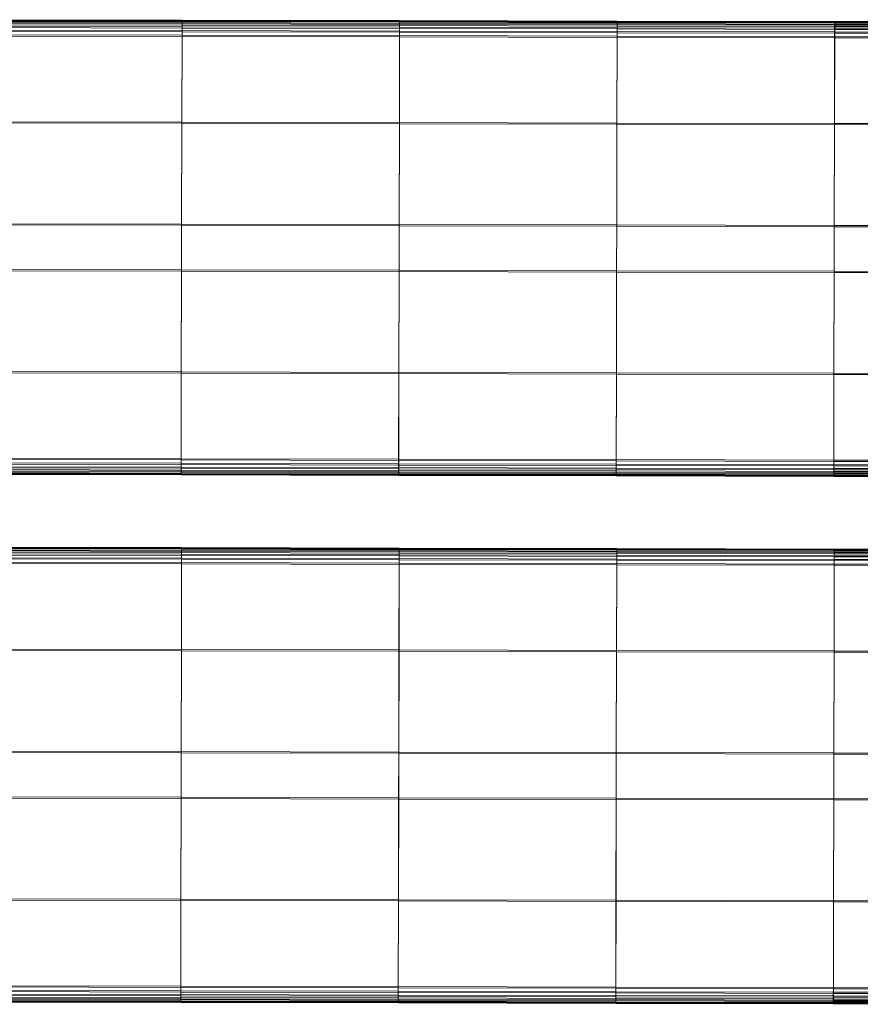
# Model space of a CAD drawing. Units: millimetres. Extents: x -70676 to -68887, y 205 to 1155.
# Drawn here: x -69498 to -69353, y 668 to 838 of the extents above; entities that cross this region are included whole.
import ezdxf

# ---------------------------------------------------------------- set-up
doc = ezdxf.new("R2010")
doc.units = ezdxf.units.MM
doc.linetypes.add('K5LT32776', pattern=[0])
doc.layers.get('0').update_dxf_attribs({"true_color": 0x5890e1})

# ---------------------------------------------------------------- blocks, each defined once
blk = doc.blocks.new('U1')
at = {"color": 33, "linetype": 'K5LT32776', "lineweight": 18, "true_color": 0xe18f57}
for p, q in [((-69507.4, 837.72), (-69469.95, 837.64)), ((-69507.4, 837.69), (-69469.95, 837.61)), ((-69507.4, 837.61), (-69469.95, 837.53)), ((-69507.4, 837.39), (-69469.95, 837.31)), ((-69507.39, 837.88), (-69469.94, 837.8)), ((-69507.39, 837.85), (-69469.94, 837.77)), ((-69507.39, 837.81), (-69469.94, 837.73)), ((-69507.39, 837.8), (-69469.94, 837.72)), ((-69507.39, 837.76), (-69469.94, 837.68)), ((-69507.39, 837.59), (-69469.94, 837.51)), ((-69507.39, 837.23), (-69469.94, 837.15)), ((-69469.94, 837.68), (-69469.95, 837.64)), ((-69469.95, 837.64), (-69432.49, 837.56)), ((-69469.95, 837.64), (-69469.95, 837.61)), ((-69469.95, 837.61), (-69432.5, 837.53)), ((-69469.95, 837.61), (-69469.95, 837.53)), ((-69469.95, 837.53), (-69469.95, 837.31)), ((-69469.95, 837.53), (-69432.5, 837.45)), ((-69469.95, 836.95), (-69469.95, 837.31)), ((-69469.95, 837.31), (-69432.5, 837.23)), ((-69469.94, 837.77), (-69469.94, 837.8)), ((-69469.94, 837.8), (-69432.49, 837.72)), ((-69469.94, 837.8), (-69469.94, 837.73)), ((-69469.94, 837.77), (-69432.49, 837.69)), ((-69469.94, 837.77), (-69469.94, 837.72)), ((-69469.94, 837.73), (-69469.94, 837.51)), ((-69469.94, 837.73), (-69432.49, 837.65)), ((-69469.94, 837.72), (-69432.49, 837.64)), ((-69469.94, 837.72), (-69469.94, 837.68)), ((-69469.94, 837.68), (-69432.49, 837.6)), ((-69469.94, 837.15), (-69469.94, 837.51)), ((-69469.94, 837.51), (-69432.49, 837.43)), ((-69432.49, 837.56), (-69432.5, 837.53)), ((-69432.5, 837.53), (-69395.05, 837.45)), ((-69432.5, 837.53), (-69432.5, 837.45)), ((-69432.5, 837.45), (-69432.5, 837.23)), ((-69432.5, 837.45), (-69395.05, 837.37)), ((-69432.5, 836.87), (-69432.5, 837.23)), ((-69432.5, 837.23), (-69395.05, 837.15)), ((-69432.49, 837.69), (-69432.49, 837.72)), ((-69432.49, 837.72), (-69395.04, 837.64)), ((-69432.49, 837.72), (-69432.49, 837.65)), ((-69432.49, 837.69), (-69395.04, 837.61)), ((-69432.49, 837.69), (-69432.49, 837.64)), ((-69432.49, 837.65), (-69432.49, 837.43)), ((-69432.49, 837.65), (-69395.04, 837.57)), ((-69432.49, 837.64), (-69395.04, 837.56)), ((-69432.49, 837.64), (-69432.49, 837.6)), ((-69432.49, 837.6), (-69395.04, 837.52)), ((-69432.49, 837.6), (-69432.49, 837.56)), ((-69432.49, 837.56), (-69395.04, 837.48)), ((-69432.49, 837.07), (-69432.49, 837.43)), ((-69432.49, 837.43), (-69395.04, 837.35)), ((-69395.04, 837.48), (-69395.05, 837.45)), ((-69395.05, 837.45), (-69357.6, 837.37)), ((-69395.05, 837.45), (-69395.05, 837.37)), ((-69395.05, 837.37), (-69395.05, 837.15)), ((-69395.05, 837.37), (-69357.6, 837.29)), ((-69395.04, 837.61), (-69395.04, 837.64)), ((-69395.04, 837.64), (-69357.59, 837.56)), ((-69395.04, 837.64), (-69395.04, 837.57)), ((-69395.04, 837.61), (-69357.59, 837.53)), ((-69395.04, 837.61), (-69395.04, 837.56)), ((-69395.04, 837.57), (-69395.04, 837.35)), ((-69395.04, 837.57), (-69357.59, 837.49)), ((-69395.04, 837.56), (-69357.59, 837.48)), ((-69395.04, 837.56), (-69395.04, 837.52)), ((-69395.04, 837.52), (-69357.59, 837.44)), ((-69395.04, 837.52), (-69395.04, 837.48)), ((-69395.04, 837.48), (-69357.59, 837.4)), ((-69395.04, 836.99), (-69395.04, 837.35)), ((-69395.04, 837.35), (-69357.59, 837.27)), ((-69357.59, 837.4), (-69357.6, 837.37)), ((-69357.6, 837.37), (-69320.14, 837.29)), ((-69357.6, 837.37), (-69357.6, 837.29)), ((-69357.6, 837.29), (-69357.6, 837.07)), ((-69357.6, 837.29), (-69320.14, 837.21)), ((-69357.59, 837.53), (-69357.59, 837.56)), ((-69357.59, 837.56), (-69320.14, 837.48)), ((-69357.59, 837.56), (-69357.59, 837.49)), ((-69357.59, 837.53), (-69320.14, 837.45)), ((-69357.59, 837.53), (-69357.59, 837.48)), ((-69357.59, 837.49), (-69357.59, 837.27)), ((-69357.59, 837.49), (-69320.14, 837.41)), ((-69357.59, 837.48), (-69320.14, 837.4)), ((-69357.59, 837.48), (-69357.59, 837.44)), ((-69357.59, 837.44), (-69320.14, 837.36)), ((-69357.59, 837.44), (-69357.59, 837.4)), ((-69357.59, 837.4), (-69320.14, 837.32)), ((-69357.59, 836.91), (-69357.59, 837.27)), ((-69357.59, 837.27), (-69320.14, 837.19)), ((-69507.4, 837.03), (-69469.95, 836.95)), ((-69507.4, 836.52), (-69469.95, 836.44)), ((-69507.4, 835.87), (-69469.95, 835.79)), ((-69507.39, 836.73), (-69469.94, 836.65)), ((-69507.39, 836.08), (-69469.94, 836)), ((-69469.95, 836.95), (-69432.5, 836.87)), ((-69469.95, 836.95), (-69469.95, 836.44)), ((-69469.95, 836.44), (-69432.5, 836.36)), ((-69469.95, 835.79), (-69469.95, 836.44)), ((-69469.95, 835.79), (-69432.5, 835.71)), ((-69469.95, 835), (-69469.95, 835.79)), ((-69469.94, 837.15), (-69432.49, 837.07)), ((-69469.94, 837.15), (-69469.94, 836.65)), ((-69469.94, 836), (-69469.94, 836.65)), ((-69469.94, 836.65), (-69432.49, 836.57)), ((-69469.94, 835.21), (-69469.94, 836)), ((-69469.94, 836), (-69432.49, 835.92)), ((-69432.5, 836.87), (-69395.05, 836.79)), ((-69432.5, 836.87), (-69432.5, 836.36)), ((-69432.5, 836.36), (-69395.05, 836.28)), ((-69432.5, 835.71), (-69432.5, 836.36)), ((-69432.5, 835.71), (-69395.05, 835.63)), ((-69432.5, 834.92), (-69432.5, 835.71)), ((-69432.49, 837.07), (-69395.04, 836.99)), ((-69432.49, 837.07), (-69432.49, 836.57)), ((-69432.49, 835.92), (-69432.49, 836.57)), ((-69432.49, 836.57), (-69395.04, 836.49)), ((-69432.49, 835.13), (-69432.49, 835.92)), ((-69432.49, 835.92), (-69395.04, 835.84)), ((-69395.05, 836.79), (-69395.05, 837.15)), ((-69395.05, 837.15), (-69357.6, 837.07)), ((-69395.05, 836.79), (-69357.6, 836.71)), ((-69395.05, 836.79), (-69395.05, 836.28)), ((-69395.05, 836.28), (-69357.6, 836.2)), ((-69395.05, 835.63), (-69395.05, 836.28)), ((-69395.05, 835.63), (-69357.6, 835.55)), ((-69395.05, 834.84), (-69395.05, 835.63)), ((-69395.04, 836.99), (-69357.59, 836.91)), ((-69395.04, 836.99), (-69395.04, 836.49)), ((-69395.04, 835.84), (-69395.04, 836.49)), ((-69395.04, 836.49), (-69357.59, 836.41)), ((-69395.04, 835.05), (-69395.04, 835.84)), ((-69395.04, 835.84), (-69357.59, 835.76)), ((-69357.6, 836.71), (-69357.6, 837.07)), ((-69357.6, 837.07), (-69320.15, 836.99)), ((-69357.6, 836.71), (-69320.15, 836.63)), ((-69357.6, 836.71), (-69357.6, 836.2)), ((-69357.6, 836.2), (-69320.15, 836.12)), ((-69357.6, 835.55), (-69357.6, 836.2)), ((-69357.6, 835.55), (-69320.15, 835.47)), ((-69357.6, 834.76), (-69357.6, 835.55)), ((-69357.59, 836.91), (-69320.14, 836.83)), ((-69357.59, 836.91), (-69357.59, 836.41)), ((-69357.59, 835.76), (-69357.59, 836.41)), ((-69357.59, 836.41), (-69320.14, 836.33)), ((-69357.59, 834.97), (-69357.59, 835.76)), ((-69357.59, 835.76), (-69320.14, 835.68)), ((-69507.4, 835.08), (-69469.95, 835)), ((-69507.39, 835.29), (-69469.94, 835.21)), ((-69469.98, 820.05), (-69469.95, 835)), ((-69469.97, 820.25), (-69469.94, 835.21)), ((-69469.95, 835), (-69432.5, 834.92)), ((-69469.94, 835.21), (-69432.49, 835.13)), ((-69432.53, 819.97), (-69432.5, 834.92)), ((-69432.52, 820.17), (-69432.49, 835.13)), ((-69432.5, 834.92), (-69395.05, 834.84)), ((-69432.49, 835.13), (-69395.04, 835.05)), ((-69395.08, 819.89), (-69395.05, 834.84)), ((-69395.07, 820.09), (-69395.04, 835.05)), ((-69395.05, 834.84), (-69357.6, 834.76)), ((-69395.04, 835.05), (-69357.59, 834.97)), ((-69357.63, 819.81), (-69357.6, 834.76)), ((-69357.62, 820.01), (-69357.59, 834.97)), ((-69357.6, 834.76), (-69320.15, 834.68)), ((-69357.59, 834.97), (-69320.14, 834.89)), ((-69507.43, 820.33), (-69469.97, 820.25)), ((-69469.98, 820.05), (-69507.43, 820.13)), ((-69469.98, 820.05), (-69470.02, 802.49)), ((-69469.97, 820.25), (-69470.01, 802.7)), ((-69432.53, 819.97), (-69469.98, 820.05)), ((-69469.97, 820.25), (-69432.52, 820.17)), ((-69432.53, 819.97), (-69432.57, 802.41)), ((-69432.52, 820.17), (-69432.56, 802.62)), ((-69395.08, 819.89), (-69432.53, 819.97)), ((-69432.52, 820.17), (-69395.07, 820.09)), ((-69395.08, 819.89), (-69395.12, 802.33)), ((-69395.07, 820.09), (-69395.11, 802.54)), ((-69357.63, 819.81), (-69395.08, 819.89)), ((-69395.07, 820.09), (-69357.62, 820.01)), ((-69357.63, 819.81), (-69357.67, 802.25)), ((-69357.62, 820.01), (-69357.66, 802.46)), ((-69320.18, 819.73), (-69357.63, 819.81)), ((-69357.62, 820.01), (-69320.17, 819.93)), ((-69470.02, 802.49), (-69507.47, 802.57)), ((-69507.46, 802.78), (-69470.01, 802.7)), ((-69470.02, 802.49), (-69470.04, 794.61)), ((-69470.01, 802.7), (-69470.03, 794.82)), ((-69432.57, 802.41), (-69470.02, 802.49)), ((-69470.01, 802.7), (-69432.56, 802.62)), ((-69432.57, 802.41), (-69432.59, 794.53)), ((-69432.56, 802.62), (-69432.58, 794.74)), ((-69395.12, 802.33), (-69432.57, 802.41)), ((-69432.56, 802.62), (-69395.11, 802.54)), ((-69395.12, 802.33), (-69395.14, 794.45)), ((-69395.11, 802.54), (-69395.13, 794.66)), ((-69357.67, 802.25), (-69395.12, 802.33)), ((-69395.11, 802.54), (-69357.66, 802.46)), ((-69357.67, 802.25), (-69357.69, 794.37)), ((-69357.66, 802.46), (-69357.68, 794.58)), ((-69320.22, 802.17), (-69357.67, 802.25)), ((-69357.66, 802.46), (-69320.21, 802.38)), ((-69507.48, 794.9), (-69470.03, 794.82)), ((-69470.04, 794.61), (-69507.49, 794.69)), ((-69470.03, 794.82), (-69470.07, 777.26)), ((-69470.04, 794.61), (-69470.07, 777.05)), ((-69432.59, 794.53), (-69470.04, 794.61)), ((-69470.03, 794.82), (-69432.58, 794.74)), ((-69432.59, 794.53), (-69432.62, 776.97)), ((-69432.58, 794.74), (-69432.61, 777.18)), ((-69395.14, 794.45), (-69432.59, 794.53)), ((-69432.58, 794.74), (-69395.13, 794.66)), ((-69395.14, 794.45), (-69395.17, 776.89)), ((-69395.13, 794.66), (-69395.16, 777.1)), ((-69357.69, 794.37), (-69395.14, 794.45)), ((-69395.13, 794.66), (-69357.68, 794.58)), ((-69357.69, 794.37), (-69357.72, 776.81)), ((-69357.68, 794.58), (-69357.71, 777.02)), ((-69320.23, 794.29), (-69357.69, 794.37)), ((-69357.68, 794.58), (-69320.23, 794.5)), ((-69507.52, 777.34), (-69470.07, 777.26)), ((-69470.07, 777.05), (-69507.52, 777.13)), ((-69470.07, 777.05), (-69470.11, 762.1)), ((-69470.07, 777.26), (-69470.1, 762.31)), ((-69470.07, 777.26), (-69432.61, 777.18)), ((-69432.62, 776.97), (-69470.07, 777.05)), ((-69432.62, 776.97), (-69432.66, 762.02)), ((-69432.61, 777.18), (-69432.65, 762.23)), ((-69395.17, 776.89), (-69432.62, 776.97)), ((-69432.61, 777.18), (-69395.16, 777.1)), ((-69395.17, 776.89), (-69395.21, 761.94)), ((-69395.16, 777.1), (-69395.2, 762.15)), ((-69357.72, 776.81), (-69395.17, 776.89)), ((-69395.16, 777.1), (-69357.71, 777.02)), ((-69357.71, 777.02), (-69357.75, 762.07)), ((-69357.72, 776.81), (-69357.75, 761.86)), ((-69320.27, 776.73), (-69357.72, 776.81)), ((-69357.71, 777.02), (-69320.26, 776.94)), ((-69507.56, 762.18), (-69470.11, 762.1)), ((-69507.56, 761.39), (-69470.11, 761.31)), ((-69507.55, 762.39), (-69470.1, 762.31)), ((-69507.55, 761.6), (-69470.1, 761.52)), ((-69507.55, 760.94), (-69470.1, 760.86)), ((-69470.11, 762.1), (-69432.66, 762.02)), ((-69470.11, 762.1), (-69470.11, 761.31)), ((-69470.11, 761.31), (-69432.66, 761.23)), ((-69470.11, 761.31), (-69470.11, 760.66)), ((-69470.1, 762.31), (-69432.65, 762.23)), ((-69470.1, 762.31), (-69470.1, 761.52)), ((-69470.1, 761.52), (-69470.1, 760.86)), ((-69470.1, 761.52), (-69432.65, 761.44)), ((-69432.66, 762.02), (-69395.21, 761.94)), ((-69432.66, 762.02), (-69432.66, 761.23)), ((-69432.66, 761.23), (-69395.21, 761.15)), ((-69432.66, 761.23), (-69432.66, 760.58)), ((-69432.65, 762.23), (-69395.2, 762.15)), ((-69432.65, 762.23), (-69432.65, 761.44)), ((-69432.65, 761.44), (-69432.65, 760.78)), ((-69432.65, 761.44), (-69395.2, 761.36)), ((-69395.21, 761.94), (-69357.75, 761.86)), ((-69395.21, 761.94), (-69395.21, 761.15)), ((-69395.21, 761.15), (-69357.76, 761.07)), ((-69395.21, 761.15), (-69395.21, 760.5)), ((-69395.2, 762.15), (-69357.75, 762.07)), ((-69395.2, 762.15), (-69395.2, 761.36)), ((-69395.2, 761.36), (-69395.2, 760.7)), ((-69395.2, 761.36), (-69357.75, 761.28)), ((-69357.75, 761.86), (-69357.76, 761.07)), ((-69357.76, 761.07), (-69320.31, 760.99)), ((-69357.76, 761.07), (-69357.76, 760.42)), ((-69357.75, 762.07), (-69320.3, 761.99)), ((-69357.75, 762.07), (-69357.75, 761.28)), ((-69357.75, 761.86), (-69320.3, 761.78)), ((-69357.75, 761.28), (-69357.75, 760.62)), ((-69357.75, 761.28), (-69320.3, 761.2)), ((-69507.56, 760.74), (-69470.11, 760.66)), ((-69507.56, 760.23), (-69470.11, 760.15)), ((-69507.56, 759.87), (-69470.11, 759.79)), ((-69507.56, 759.71), (-69470.11, 759.63)), ((-69507.56, 759.66), (-69470.11, 759.58)), ((-69507.56, 759.66), (-69470.11, 759.58)), ((-69507.56, 759.62), (-69470.11, 759.54)), ((-69507.56, 759.59), (-69470.11, 759.51)), ((-69507.55, 760.44), (-69470.1, 760.36)), ((-69507.55, 760.07), (-69470.1, 759.99)), ((-69507.55, 759.85), (-69470.1, 759.77)), ((-69507.55, 759.78), (-69470.1, 759.7)), ((-69507.55, 759.75), (-69470.1, 759.67)), ((-69470.11, 760.66), (-69432.66, 760.58)), ((-69470.11, 760.15), (-69470.11, 760.66)), ((-69470.11, 760.15), (-69470.11, 759.79)), ((-69470.11, 760.15), (-69432.66, 760.07)), ((-69470.11, 759.58), (-69470.11, 759.79)), ((-69470.11, 759.79), (-69432.66, 759.71)), ((-69470.1, 759.67), (-69470.11, 759.63)), ((-69470.11, 759.63), (-69432.66, 759.55)), ((-69470.11, 759.63), (-69470.11, 759.58)), ((-69470.11, 759.58), (-69432.66, 759.5)), ((-69470.11, 759.58), (-69470.11, 759.54)), ((-69470.11, 759.51), (-69470.11, 759.58)), ((-69470.11, 759.58), (-69432.66, 759.5)), ((-69470.11, 759.54), (-69432.66, 759.46)), ((-69470.11, 759.54), (-69470.11, 759.51)), ((-69470.11, 759.51), (-69432.66, 759.43)), ((-69470.1, 760.36), (-69470.1, 760.86)), ((-69470.1, 760.86), (-69432.65, 760.78)), ((-69470.1, 760.36), (-69470.1, 759.99)), ((-69470.1, 760.36), (-69432.65, 760.28)), ((-69470.1, 759.77), (-69470.1, 759.99)), ((-69470.1, 759.99), (-69432.65, 759.91)), ((-69470.1, 759.7), (-69470.1, 759.77)), ((-69470.1, 759.77), (-69432.65, 759.69)), ((-69470.1, 759.67), (-69470.1, 759.7)), ((-69470.1, 759.7), (-69432.65, 759.62)), ((-69470.1, 759.67), (-69432.65, 759.59)), ((-69432.66, 760.58), (-69395.21, 760.5)), ((-69432.66, 760.07), (-69432.66, 760.58)), ((-69432.66, 760.07), (-69432.66, 759.71)), ((-69432.66, 760.07), (-69395.21, 759.99)), ((-69432.66, 759.5), (-69432.66, 759.71)), ((-69432.66, 759.71), (-69395.21, 759.63)), ((-69432.65, 759.59), (-69432.66, 759.55)), ((-69432.66, 759.55), (-69395.21, 759.47)), ((-69432.66, 759.55), (-69432.66, 759.5)), ((-69432.66, 759.5), (-69395.21, 759.42)), ((-69432.66, 759.5), (-69432.66, 759.46)), ((-69432.66, 759.43), (-69432.66, 759.5)), ((-69432.66, 759.5), (-69395.21, 759.42)), ((-69432.66, 759.46), (-69395.21, 759.38)), ((-69432.66, 759.46), (-69432.66, 759.43)), ((-69432.66, 759.43), (-69395.21, 759.35)), ((-69432.65, 760.28), (-69432.65, 760.78)), ((-69432.65, 760.78), (-69395.2, 760.7)), ((-69432.65, 760.28), (-69432.65, 759.91)), ((-69432.65, 760.28), (-69395.2, 760.2)), ((-69432.65, 759.69), (-69432.65, 759.91)), ((-69432.65, 759.91), (-69395.2, 759.83)), ((-69432.65, 759.62), (-69432.65, 759.69)), ((-69432.65, 759.69), (-69395.2, 759.61)), ((-69432.65, 759.59), (-69432.65, 759.62)), ((-69432.65, 759.62), (-69395.2, 759.54)), ((-69432.65, 759.59), (-69395.2, 759.51)), ((-69395.21, 760.5), (-69357.76, 760.42)), ((-69395.21, 759.99), (-69395.21, 760.5)), ((-69395.21, 759.99), (-69395.21, 759.63)), ((-69395.21, 759.99), (-69357.76, 759.91)), ((-69395.21, 759.42), (-69395.21, 759.63)), ((-69395.21, 759.63), (-69357.76, 759.55)), ((-69395.2, 759.51), (-69395.21, 759.47)), ((-69395.21, 759.47), (-69357.75, 759.39)), ((-69395.21, 759.47), (-69395.21, 759.42)), ((-69395.21, 759.42), (-69357.76, 759.34)), ((-69395.21, 759.42), (-69395.21, 759.38)), ((-69395.21, 759.35), (-69395.21, 759.42)), ((-69395.21, 759.42), (-69357.76, 759.34)), ((-69395.21, 759.38), (-69357.76, 759.3)), ((-69395.21, 759.38), (-69395.21, 759.35)), ((-69395.21, 759.35), (-69357.76, 759.27)), ((-69395.2, 760.2), (-69395.2, 760.7)), ((-69395.2, 760.7), (-69357.75, 760.62)), ((-69395.2, 760.2), (-69395.2, 759.83)), ((-69395.2, 760.2), (-69357.75, 760.12)), ((-69395.2, 759.61), (-69395.2, 759.83)), ((-69395.2, 759.83), (-69357.75, 759.75)), ((-69395.2, 759.54), (-69395.2, 759.61)), ((-69395.2, 759.61), (-69357.75, 759.53)), ((-69395.2, 759.51), (-69395.2, 759.54)), ((-69395.2, 759.54), (-69357.75, 759.46)), ((-69395.2, 759.51), (-69357.75, 759.43)), ((-69357.76, 760.42), (-69320.31, 760.34)), ((-69357.76, 759.91), (-69357.76, 760.42)), ((-69357.76, 759.91), (-69357.76, 759.55)), ((-69357.76, 759.91), (-69320.31, 759.83)), ((-69357.76, 759.34), (-69357.76, 759.55)), ((-69357.76, 759.55), (-69320.31, 759.47)), ((-69357.75, 759.39), (-69357.76, 759.34)), ((-69357.76, 759.34), (-69320.31, 759.26)), ((-69357.76, 759.34), (-69357.76, 759.3)), ((-69357.76, 759.27), (-69357.76, 759.34)), ((-69357.76, 759.34), (-69320.31, 759.26)), ((-69357.76, 759.3), (-69320.31, 759.22)), ((-69357.76, 759.3), (-69357.76, 759.27)), ((-69357.76, 759.27), (-69320.31, 759.19)), ((-69357.75, 760.12), (-69357.75, 760.62)), ((-69357.75, 760.62), (-69320.3, 760.54)), ((-69357.75, 760.12), (-69357.75, 759.75)), ((-69357.75, 760.12), (-69320.3, 760.04)), ((-69357.75, 759.53), (-69357.75, 759.75)), ((-69357.75, 759.75), (-69320.3, 759.67)), ((-69357.75, 759.46), (-69357.75, 759.53)), ((-69357.75, 759.53), (-69320.3, 759.45)), ((-69357.75, 759.43), (-69357.75, 759.46)), ((-69357.75, 759.46), (-69320.3, 759.38)), ((-69357.75, 759.43), (-69320.3, 759.35)), ((-69357.75, 759.43), (-69357.75, 759.39)), ((-69357.75, 759.39), (-69320.3, 759.31))]:
    blk.add_line(p, q, dxfattribs=at)
blk = doc.blocks.new('U0')
blk.add_blockref('U1', (0, 0))
blk = doc.blocks.new('U3')
at = {"color": 33, "linetype": 'K5LT32776', "lineweight": 18, "true_color": 0xe18f57}
for p, q in [((-69507.47, 746.9), (-69470.02, 746.82)), ((-69507.47, 746.83), (-69470.02, 746.75)), ((-69507.47, 746.61), (-69470.02, 746.53)), ((-69507.47, 746.24), (-69470.02, 746.16)), ((-69507.47, 745.74), (-69470.02, 745.66)), ((-69507.46, 747.09), (-69470.01, 747.01)), ((-69507.46, 747.06), (-69470.01, 746.98)), ((-69507.46, 747.02), (-69470.01, 746.94)), ((-69507.46, 747.02), (-69470.01, 746.94)), ((-69507.46, 746.98), (-69470.01, 746.9)), ((-69507.46, 746.93), (-69470.01, 746.85)), ((-69507.46, 746.81), (-69470.01, 746.73)), ((-69507.46, 746.45), (-69470.01, 746.37)), ((-69507.46, 745.94), (-69470.01, 745.86)), ((-69470.01, 746.85), (-69470.02, 746.82)), ((-69470.02, 746.82), (-69432.56, 746.74)), ((-69470.02, 746.82), (-69470.02, 746.75)), ((-69470.02, 746.75), (-69470.02, 746.53)), ((-69470.02, 746.75), (-69432.57, 746.67)), ((-69470.02, 746.16), (-69470.02, 746.53)), ((-69470.02, 746.53), (-69432.57, 746.45)), ((-69470.02, 746.16), (-69432.57, 746.08)), ((-69470.02, 746.16), (-69470.02, 745.66)), ((-69470.01, 746.98), (-69470.01, 747.01)), ((-69470.01, 747.01), (-69432.56, 746.93)), ((-69470.01, 747.01), (-69470.01, 746.94)), ((-69470.01, 746.98), (-69432.56, 746.9)), ((-69470.01, 746.98), (-69470.01, 746.94)), ((-69470.01, 746.94), (-69432.56, 746.86)), ((-69470.01, 746.94), (-69470.01, 746.9)), ((-69470.01, 746.94), (-69470.01, 746.73)), ((-69470.01, 746.94), (-69432.56, 746.86)), ((-69470.01, 746.9), (-69432.56, 746.82)), ((-69470.01, 746.9), (-69470.01, 746.85)), ((-69470.01, 746.85), (-69432.56, 746.77)), ((-69470.01, 746.37), (-69470.01, 746.73)), ((-69470.01, 746.73), (-69432.56, 746.65)), ((-69470.01, 746.37), (-69432.56, 746.29)), ((-69470.01, 746.37), (-69470.01, 745.86)), ((-69470.01, 745.21), (-69470.01, 745.86)), ((-69470.01, 745.86), (-69432.56, 745.78)), ((-69432.56, 746.74), (-69432.57, 746.67)), ((-69432.57, 746.67), (-69432.57, 746.45)), ((-69432.57, 746.67), (-69395.11, 746.59)), ((-69432.57, 746.08), (-69432.57, 746.45)), ((-69432.57, 746.45), (-69395.12, 746.37)), ((-69432.57, 746.08), (-69395.12, 746)), ((-69432.57, 746.08), (-69432.57, 745.58)), ((-69432.56, 746.9), (-69432.56, 746.93)), ((-69432.56, 746.93), (-69395.11, 746.85)), ((-69432.56, 746.93), (-69432.56, 746.86)), ((-69432.56, 746.9), (-69395.11, 746.82)), ((-69432.56, 746.9), (-69432.56, 746.86)), ((-69432.56, 746.86), (-69395.11, 746.78)), ((-69432.56, 746.86), (-69432.56, 746.82)), ((-69432.56, 746.86), (-69432.56, 746.65)), ((-69432.56, 746.86), (-69395.11, 746.78)), ((-69432.56, 746.82), (-69395.11, 746.74)), ((-69432.56, 746.82), (-69432.56, 746.77)), ((-69432.56, 746.77), (-69395.11, 746.69)), ((-69432.56, 746.77), (-69432.56, 746.74)), ((-69432.56, 746.74), (-69395.11, 746.66)), ((-69432.56, 746.29), (-69432.56, 746.65)), ((-69432.56, 746.65), (-69395.11, 746.57)), ((-69432.56, 746.29), (-69395.11, 746.21)), ((-69432.56, 746.29), (-69432.56, 745.78)), ((-69432.56, 745.13), (-69432.56, 745.78)), ((-69432.56, 745.78), (-69395.11, 745.7)), ((-69395.11, 746.59), (-69395.12, 746.37)), ((-69395.12, 746), (-69395.12, 746.37)), ((-69395.12, 746.37), (-69357.66, 746.29)), ((-69395.12, 746), (-69357.67, 745.92)), ((-69395.12, 746), (-69395.12, 745.5)), ((-69395.11, 746.82), (-69395.11, 746.85)), ((-69395.11, 746.85), (-69357.66, 746.77)), ((-69395.11, 746.85), (-69395.11, 746.78)), ((-69395.11, 746.82), (-69357.66, 746.74)), ((-69395.11, 746.82), (-69395.11, 746.78)), ((-69395.11, 746.78), (-69357.66, 746.7)), ((-69395.11, 746.78), (-69395.11, 746.74)), ((-69395.11, 746.78), (-69395.11, 746.57)), ((-69395.11, 746.78), (-69357.66, 746.7)), ((-69395.11, 746.74), (-69357.66, 746.66)), ((-69395.11, 746.74), (-69395.11, 746.69)), ((-69395.11, 746.69), (-69357.66, 746.61)), ((-69395.11, 746.69), (-69395.11, 746.66)), ((-69395.11, 746.66), (-69357.66, 746.58)), ((-69395.11, 746.66), (-69395.11, 746.59)), ((-69395.11, 746.59), (-69357.66, 746.51)), ((-69395.11, 746.21), (-69395.11, 746.57)), ((-69395.11, 746.57), (-69357.66, 746.49)), ((-69395.11, 746.21), (-69357.66, 746.13)), ((-69395.11, 746.21), (-69395.11, 745.7)), ((-69395.11, 745.05), (-69395.11, 745.7)), ((-69395.11, 745.7), (-69357.66, 745.62)), ((-69357.67, 745.92), (-69357.66, 746.29)), ((-69357.67, 745.92), (-69320.22, 745.84)), ((-69357.67, 745.92), (-69357.67, 745.42)), ((-69357.66, 746.74), (-69357.66, 746.77)), ((-69357.66, 746.77), (-69320.2, 746.69)), ((-69357.66, 746.77), (-69357.66, 746.7)), ((-69357.66, 746.74), (-69320.21, 746.66)), ((-69357.66, 746.74), (-69357.66, 746.7)), ((-69357.66, 746.7), (-69320.21, 746.62)), ((-69357.66, 746.7), (-69357.66, 746.66)), ((-69357.66, 746.7), (-69357.66, 746.49)), ((-69357.66, 746.7), (-69320.2, 746.62)), ((-69357.66, 746.66), (-69320.21, 746.58)), ((-69357.66, 746.66), (-69357.66, 746.61)), ((-69357.66, 746.61), (-69320.21, 746.53)), ((-69357.66, 746.61), (-69357.66, 746.58)), ((-69357.66, 746.58), (-69320.21, 746.5)), ((-69357.66, 746.58), (-69357.66, 746.51)), ((-69357.66, 746.51), (-69357.66, 746.29)), ((-69357.66, 746.51), (-69320.21, 746.43)), ((-69357.66, 746.13), (-69357.66, 746.49)), ((-69357.66, 746.49), (-69320.21, 746.41)), ((-69357.66, 746.29), (-69320.21, 746.21)), ((-69357.66, 746.13), (-69320.21, 746.05)), ((-69357.66, 746.13), (-69357.66, 745.62)), ((-69507.47, 745.09), (-69470.02, 745.01)), ((-69507.47, 744.29), (-69470.02, 744.21)), ((-69507.46, 745.29), (-69470.01, 745.21)), ((-69507.46, 744.5), (-69470.01, 744.42)), ((-69470.05, 729.26), (-69470.02, 744.21)), ((-69470.04, 729.47), (-69470.01, 744.42)), ((-69470.02, 745.66), (-69432.57, 745.58)), ((-69470.02, 745.01), (-69470.02, 745.66)), ((-69470.02, 745.01), (-69432.57, 744.93)), ((-69470.02, 744.21), (-69470.02, 745.01)), ((-69470.02, 744.21), (-69432.57, 744.13)), ((-69470.01, 744.42), (-69470.01, 745.21)), ((-69470.01, 745.21), (-69432.56, 745.13)), ((-69470.01, 744.42), (-69432.56, 744.34)), ((-69432.6, 729.18), (-69432.57, 744.13)), ((-69432.59, 729.39), (-69432.56, 744.34)), ((-69432.57, 745.58), (-69395.12, 745.5)), ((-69432.57, 744.93), (-69432.57, 745.58)), ((-69432.57, 744.93), (-69395.12, 744.85)), ((-69432.57, 744.13), (-69432.57, 744.93)), ((-69432.57, 744.13), (-69395.12, 744.05)), ((-69432.56, 744.34), (-69432.56, 745.13)), ((-69432.56, 745.13), (-69395.11, 745.05)), ((-69432.56, 744.34), (-69395.11, 744.26)), ((-69395.15, 729.1), (-69395.12, 744.05)), ((-69395.14, 729.31), (-69395.11, 744.26)), ((-69395.12, 745.5), (-69357.67, 745.42)), ((-69395.12, 744.85), (-69395.12, 745.5)), ((-69395.12, 744.85), (-69357.67, 744.77)), ((-69395.12, 744.05), (-69395.12, 744.85)), ((-69395.12, 744.05), (-69357.67, 743.97)), ((-69395.11, 744.26), (-69395.11, 745.05)), ((-69395.11, 745.05), (-69357.66, 744.97)), ((-69395.11, 744.26), (-69357.66, 744.18)), ((-69357.69, 729.23), (-69357.66, 744.18)), ((-69357.67, 745.42), (-69320.22, 745.34)), ((-69357.67, 744.77), (-69357.67, 745.42)), ((-69357.67, 744.77), (-69320.22, 744.69)), ((-69357.67, 743.97), (-69357.67, 744.77)), ((-69357.66, 744.97), (-69357.66, 745.62)), ((-69357.66, 745.62), (-69320.21, 745.54)), ((-69357.66, 744.18), (-69357.66, 744.97)), ((-69357.66, 744.97), (-69320.21, 744.89)), ((-69357.66, 744.18), (-69320.21, 744.1)), ((-69357.7, 729.02), (-69357.67, 743.97)), ((-69357.67, 743.97), (-69320.22, 743.89)), ((-69470.05, 729.26), (-69507.5, 729.34)), ((-69507.49, 729.55), (-69470.04, 729.47)), ((-69470.05, 729.26), (-69470.09, 711.71)), ((-69470.04, 729.47), (-69470.08, 711.91)), ((-69432.6, 729.18), (-69470.05, 729.26)), ((-69470.04, 729.47), (-69432.59, 729.39)), ((-69432.6, 729.18), (-69432.64, 711.63)), ((-69432.59, 729.39), (-69432.63, 711.83)), ((-69395.15, 729.1), (-69432.6, 729.18)), ((-69432.59, 729.39), (-69395.14, 729.31)), ((-69395.15, 729.1), (-69395.19, 711.55)), ((-69395.14, 729.31), (-69395.18, 711.75)), ((-69357.7, 729.02), (-69395.15, 729.1)), ((-69395.14, 729.31), (-69357.69, 729.23)), ((-69357.7, 729.02), (-69357.74, 711.47)), ((-69357.69, 729.23), (-69357.73, 711.67)), ((-69320.25, 728.94), (-69357.7, 729.02)), ((-69357.69, 729.23), (-69320.24, 729.15)), ((-69507.53, 711.99), (-69470.08, 711.91)), ((-69470.08, 711.91), (-69470.1, 704.03)), ((-69470.08, 711.91), (-69432.63, 711.83)), ((-69432.63, 711.83), (-69432.65, 703.95)), ((-69432.63, 711.83), (-69395.18, 711.75)), ((-69470.09, 711.71), (-69507.54, 711.79)), ((-69470.09, 711.71), (-69470.11, 703.82)), ((-69432.64, 711.63), (-69470.09, 711.71)), ((-69432.64, 711.63), (-69432.66, 703.74)), ((-69395.19, 711.55), (-69432.64, 711.63)), ((-69395.18, 711.75), (-69395.2, 703.87)), ((-69395.19, 711.55), (-69395.2, 703.66)), ((-69357.74, 711.47), (-69395.19, 711.55)), ((-69395.18, 711.75), (-69357.73, 711.67)), ((-69357.74, 711.47), (-69357.75, 703.58)), ((-69357.73, 711.67), (-69357.74, 703.79)), ((-69320.29, 711.39), (-69357.74, 711.47)), ((-69357.73, 711.67), (-69320.28, 711.59)), ((-69470.11, 703.82), (-69507.56, 703.9)), ((-69507.55, 704.11), (-69470.1, 704.03)), ((-69470.11, 703.82), (-69470.14, 686.27)), ((-69470.1, 704.03), (-69470.13, 686.48)), ((-69432.66, 703.74), (-69470.11, 703.82)), ((-69470.1, 704.03), (-69432.65, 703.95)), ((-69432.66, 703.74), (-69432.69, 686.19)), ((-69432.65, 703.95), (-69432.68, 686.4)), ((-69395.2, 703.66), (-69432.66, 703.74)), ((-69432.65, 703.95), (-69395.2, 703.87)), ((-69395.2, 703.66), (-69395.24, 686.11)), ((-69395.2, 703.87), (-69395.23, 686.32)), ((-69395.2, 703.87), (-69357.74, 703.79)), ((-69357.75, 703.58), (-69395.2, 703.66)), ((-69357.75, 703.58), (-69357.79, 686.03)), ((-69357.74, 703.79), (-69357.78, 686.24)), ((-69320.3, 703.5), (-69357.75, 703.58)), ((-69357.74, 703.79), (-69320.29, 703.71)), ((-69507.58, 686.56), (-69470.13, 686.48)), ((-69470.13, 686.48), (-69470.17, 671.52)), ((-69470.13, 686.48), (-69432.68, 686.4)), ((-69432.68, 686.4), (-69432.72, 671.44)), ((-69432.68, 686.4), (-69395.23, 686.32)), ((-69470.14, 686.27), (-69507.59, 686.35)), ((-69470.14, 686.27), (-69470.18, 671.32)), ((-69432.69, 686.19), (-69470.14, 686.27)), ((-69432.69, 686.19), (-69432.72, 671.24)), ((-69395.24, 686.11), (-69432.69, 686.19)), ((-69395.24, 686.11), (-69395.27, 671.16)), ((-69395.23, 686.32), (-69395.26, 671.36)), ((-69357.79, 686.03), (-69395.24, 686.11)), ((-69395.23, 686.32), (-69357.78, 686.24)), ((-69357.79, 686.03), (-69357.82, 671.08)), ((-69357.78, 686.24), (-69357.81, 671.28)), ((-69320.34, 685.95), (-69357.79, 686.03)), ((-69357.78, 686.24), (-69320.33, 686.16)), ((-69507.63, 671.4), (-69470.18, 671.32)), ((-69507.62, 671.6), (-69470.17, 671.52)), ((-69470.18, 671.32), (-69432.72, 671.24)), ((-69470.18, 671.32), (-69470.18, 670.52)), ((-69470.17, 671.52), (-69432.72, 671.44)), ((-69470.17, 671.52), (-69470.17, 670.73)), ((-69432.72, 671.24), (-69432.73, 670.44)), ((-69432.72, 671.44), (-69395.26, 671.36)), ((-69432.72, 671.44), (-69432.72, 670.65)), ((-69432.72, 671.24), (-69395.27, 671.16)), ((-69395.27, 671.16), (-69395.28, 670.36)), ((-69395.26, 671.36), (-69395.27, 670.57)), ((-69395.27, 671.16), (-69357.82, 671.08)), ((-69395.26, 671.36), (-69357.81, 671.28)), ((-69357.81, 671.28), (-69357.82, 670.49)), ((-69357.81, 671.28), (-69320.36, 671.2)), ((-69507.63, 670.6), (-69470.18, 670.52)), ((-69507.63, 669.95), (-69470.18, 669.87)), ((-69507.63, 669.45), (-69470.18, 669.37)), ((-69507.62, 670.81), (-69470.17, 670.73)), ((-69507.62, 670.16), (-69470.17, 670.08)), ((-69507.62, 669.65), (-69470.17, 669.57)), ((-69470.18, 670.52), (-69432.73, 670.44)), ((-69470.18, 670.52), (-69470.18, 669.87)), ((-69470.18, 669.87), (-69432.73, 669.79)), ((-69470.18, 669.37), (-69470.18, 669.87)), ((-69470.17, 670.73), (-69470.17, 670.08)), ((-69470.17, 670.73), (-69432.72, 670.65)), ((-69470.17, 669.57), (-69470.17, 670.08)), ((-69470.17, 670.08), (-69432.72, 670)), ((-69470.17, 669.57), (-69470.17, 669.21)), ((-69470.17, 669.57), (-69432.72, 669.49)), ((-69432.73, 670.44), (-69395.28, 670.36)), ((-69432.73, 670.44), (-69432.73, 669.79)), ((-69432.73, 669.79), (-69395.28, 669.71)), ((-69432.73, 669.29), (-69432.73, 669.79)), ((-69432.72, 670.65), (-69432.72, 670)), ((-69432.72, 670.65), (-69395.27, 670.57)), ((-69432.72, 669.49), (-69432.72, 670)), ((-69432.72, 670), (-69395.27, 669.92)), ((-69432.72, 669.49), (-69432.72, 669.13)), ((-69432.72, 669.49), (-69395.27, 669.41)), ((-69395.28, 670.36), (-69357.83, 670.28)), ((-69395.28, 670.36), (-69395.28, 669.71)), ((-69395.28, 669.71), (-69357.83, 669.63)), ((-69395.28, 669.21), (-69395.28, 669.71)), ((-69395.27, 670.57), (-69395.27, 669.92)), ((-69395.27, 670.57), (-69357.82, 670.49)), ((-69395.27, 669.41), (-69395.27, 669.92)), ((-69395.27, 669.92), (-69357.82, 669.84)), ((-69357.82, 671.08), (-69357.83, 670.28)), ((-69357.83, 670.28), (-69320.38, 670.2)), ((-69357.83, 670.28), (-69357.83, 669.63)), ((-69357.83, 669.63), (-69320.38, 669.55)), ((-69357.83, 669.13), (-69357.83, 669.63)), ((-69357.82, 671.08), (-69320.37, 670.99)), ((-69357.82, 670.49), (-69357.82, 669.84)), ((-69357.82, 670.49), (-69320.37, 670.41)), ((-69357.82, 669.33), (-69357.82, 669.84)), ((-69357.82, 669.84), (-69320.37, 669.76)), ((-69507.63, 669.09), (-69470.18, 669.01)), ((-69507.63, 668.92), (-69470.18, 668.84)), ((-69507.63, 668.88), (-69470.18, 668.8)), ((-69507.63, 668.87), (-69470.18, 668.79)), ((-69507.63, 668.84), (-69470.18, 668.76)), ((-69507.63, 668.8), (-69470.18, 668.72)), ((-69507.62, 669.29), (-69470.17, 669.21)), ((-69507.62, 669.07), (-69470.17, 668.99)), ((-69507.62, 668.99), (-69470.17, 668.91)), ((-69507.62, 668.96), (-69470.17, 668.88)), ((-69470.18, 669.37), (-69470.18, 669.01)), ((-69470.18, 669.37), (-69432.73, 669.29)), ((-69470.18, 668.79), (-69470.18, 669.01)), ((-69470.18, 669.01), (-69432.73, 668.93)), ((-69470.17, 668.88), (-69470.18, 668.84)), ((-69470.18, 668.84), (-69432.72, 668.76)), ((-69470.18, 668.84), (-69470.18, 668.8)), ((-69470.18, 668.8), (-69432.73, 668.72)), ((-69470.18, 668.8), (-69470.18, 668.76)), ((-69470.18, 668.72), (-69470.18, 668.79)), ((-69470.18, 668.79), (-69432.73, 668.71)), ((-69470.18, 668.76), (-69432.73, 668.68)), ((-69470.18, 668.76), (-69470.18, 668.72)), ((-69470.18, 668.72), (-69432.73, 668.64)), ((-69470.17, 668.99), (-69470.17, 669.21)), ((-69470.17, 669.21), (-69432.72, 669.13)), ((-69470.17, 668.91), (-69470.17, 668.99)), ((-69470.17, 668.99), (-69432.72, 668.91)), ((-69470.17, 668.88), (-69470.17, 668.91)), ((-69470.17, 668.91), (-69432.72, 668.83)), ((-69470.17, 668.88), (-69432.72, 668.8)), ((-69432.73, 669.29), (-69432.73, 668.93)), ((-69432.73, 669.29), (-69395.28, 669.21)), ((-69432.73, 668.71), (-69432.73, 668.93)), ((-69432.73, 668.93), (-69395.28, 668.85)), ((-69432.72, 668.76), (-69432.73, 668.72)), ((-69432.73, 668.72), (-69395.28, 668.64)), ((-69432.73, 668.72), (-69432.73, 668.68)), ((-69432.73, 668.64), (-69432.73, 668.71)), ((-69432.73, 668.71), (-69395.28, 668.63)), ((-69432.73, 668.68), (-69395.28, 668.6)), ((-69432.73, 668.68), (-69432.73, 668.64)), ((-69432.73, 668.64), (-69395.28, 668.56)), ((-69432.72, 668.91), (-69432.72, 669.13)), ((-69432.72, 669.13), (-69395.27, 669.05)), ((-69432.72, 668.83), (-69432.72, 668.91)), ((-69432.72, 668.91), (-69395.27, 668.83)), ((-69432.72, 668.8), (-69432.72, 668.83)), ((-69432.72, 668.83), (-69395.27, 668.75)), ((-69432.72, 668.8), (-69395.27, 668.72)), ((-69432.72, 668.8), (-69432.72, 668.76)), ((-69432.72, 668.76), (-69395.27, 668.68)), ((-69395.28, 669.21), (-69395.28, 668.85)), ((-69395.28, 669.21), (-69357.83, 669.13)), ((-69395.28, 668.63), (-69395.28, 668.85)), ((-69395.28, 668.85), (-69357.83, 668.77)), ((-69395.27, 668.68), (-69395.28, 668.64)), ((-69395.28, 668.64), (-69357.83, 668.56)), ((-69395.28, 668.64), (-69395.28, 668.6)), ((-69395.28, 668.56), (-69395.28, 668.63)), ((-69395.28, 668.63), (-69357.83, 668.55)), ((-69395.28, 668.6), (-69357.83, 668.52)), ((-69395.28, 668.6), (-69395.28, 668.56)), ((-69395.28, 668.56), (-69357.83, 668.48)), ((-69395.27, 669.41), (-69395.27, 669.05)), ((-69395.27, 669.41), (-69357.82, 669.33)), ((-69395.27, 668.83), (-69395.27, 669.05)), ((-69395.27, 669.05), (-69357.82, 668.97)), ((-69395.27, 668.75), (-69395.27, 668.83)), ((-69395.27, 668.83), (-69357.82, 668.75)), ((-69395.27, 668.72), (-69395.27, 668.75)), ((-69395.27, 668.75), (-69357.82, 668.67)), ((-69395.27, 668.72), (-69357.82, 668.64)), ((-69395.27, 668.72), (-69395.27, 668.68)), ((-69395.27, 668.68), (-69357.82, 668.6)), ((-69357.83, 669.13), (-69357.83, 668.77)), ((-69357.83, 669.13), (-69320.38, 669.05)), ((-69357.83, 668.55), (-69357.83, 668.77)), ((-69357.83, 668.77), (-69320.38, 668.69)), ((-69357.82, 668.6), (-69357.83, 668.56)), ((-69357.83, 668.56), (-69320.38, 668.48)), ((-69357.83, 668.56), (-69357.83, 668.52)), ((-69357.83, 668.48), (-69357.83, 668.55)), ((-69357.83, 668.55), (-69320.38, 668.47)), ((-69357.83, 668.52), (-69320.38, 668.44)), ((-69357.83, 668.52), (-69357.83, 668.48)), ((-69357.83, 668.48), (-69320.38, 668.4)), ((-69357.82, 669.33), (-69357.82, 668.97)), ((-69357.82, 669.33), (-69320.37, 669.25)), ((-69357.82, 668.75), (-69357.82, 668.97)), ((-69357.82, 668.97), (-69320.37, 668.89)), ((-69357.82, 668.67), (-69357.82, 668.75)), ((-69357.82, 668.75), (-69320.37, 668.67)), ((-69357.82, 668.64), (-69357.82, 668.67)), ((-69357.82, 668.67), (-69320.37, 668.59)), ((-69357.82, 668.64), (-69320.37, 668.56)), ((-69357.82, 668.64), (-69357.82, 668.6)), ((-69357.82, 668.6), (-69320.37, 668.52))]:
    blk.add_line(p, q, dxfattribs=at)
blk = doc.blocks.new('U2')
blk.add_blockref('U3', (0, 0))

msp = doc.modelspace()

# ---------------------------------------------------------------- block references
for name in ['U0', 'U2']:
    msp.add_blockref(name, (0, 0))

doc.saveas('drawing.dxf')
